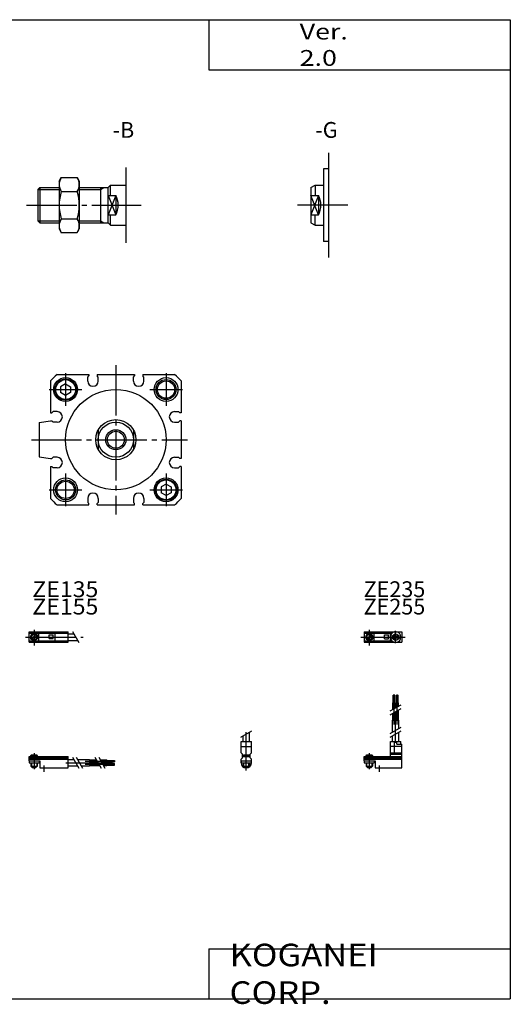
# Model space of a CAD drawing. Extents: x -281 to 282, y -197 to 196.
# Drawn here: x 87 to 282, y -197 to 196 of the extents above; entities that cross this region are included whole.
import ezdxf

# ---------------------------------------------------------------- set-up
doc = ezdxf.new("R2010")
doc.units = 0
doc.linetypes.add('CENTER', pattern=[26, 20, -2, 2, -2])
doc.layers.get('0').update_dxf_attribs({"linetype": 'CONTINUOUS'})

# ---------------------------------------------------------------- blocks, each defined once
blk = doc.blocks.new('CTAW40-18')
at = {"color": 200, "linetype": 'CENTER'}
for p, q in [((-1.32, 0), (16.24, 0)), ((2, 2.83), (2, -3.35)), ((11.85, -0.81), (11.85, 0.86)), ((12.5, -2.44), (12.5, 2.45)), ((13.15, -0.81), (13.15, 0.86))]:
    blk.add_line(p, q, dxfattribs=at)
at = {"color": 4, "linetype": 'CONTINUOUS'}
for p, q in [((0, 2.05), (0, -2.05)), ((0, 2.05), (15, 2.05)), ((0, 1.5), (11.03, 1.5)), ((0.96, -0.71), (2.69, 1.02)), ((1.31, -1.07), (3.05, 0.67)), ((3.9, -1.5), (3.9, 1.5)), ((8, -0.7), (8, 0.9)), ((8, 0.9), (9.6, 0.9)), ((9.6, -0.7), (9.6, 0.9)), ((10.4, -1.5), (10.4, 1.5)), ((15, 2.05), (15, -2.05)), ((0, -1.5), (11.03, -1.5)), ((0, -2.05), (15, -2.05)), ((8, -0.7), (9.6, -0.7))]:
    blk.add_line(p, q, dxfattribs=at)
for centre, radius in [((2, 0), 1.4), ((2, 0), 1.25), ((12.5, 0), 1.3), ((11.85, 0), 0.5), ((11.85, 0), 0.29), ((13.15, 0), 0.5), ((13.15, 0), 0.29)]:
    blk.add_circle(centre, radius, dxfattribs=at)
at = {"color": 200, "linetype": 'CONTINUOUS'}
blk.add_circle((2, 0), 1.05, dxfattribs=at)
at = {"color": 4, "linetype": 'CONTINUOUS'}
for start, end in [(102.7063, 257.6531), (282.3469, 77.2937)]:
    blk.add_arc((12.5, 0), 2.1, start, end, dxfattribs=at)
blk = doc.blocks.new('CTAW40-17')
at = {"color": 200, "linetype": 'CONTINUOUS'}
for p, q in [((-2.16, 7.65), (2.17, 10.15)), ((-1.03, 0), (-1.03, 0.6)), ((1.03, 0), (1.03, 0.6)), ((-1.03, -4.12), (-1.03, -2.6)), ((1.03, -4.12), (1.03, -2.6))]:
    blk.add_line(p, q, dxfattribs=at)
at = {"color": 4, "linetype": 'CONTINUOUS'}
for p, q in [((-1.3, 5.9), (-1.3, 8.14)), ((1.3, 5.9), (1.3, 9.65)), ((-2.05, 5.9), (2.05, 5.9)), ((-2.05, 1.5), (-2.05, 5.9)), ((2.05, 1.5), (2.05, 5.9)), ((-2.05, 3.9), (2.05, 3.9)), ((-2.05, 1.5), (-1.5, 0.95)), ((-1.5, -0.55), (-1.5, 0.95)), ((-1.5, 0), (1.5, 0)), ((-1.25, 0.4), (-1.05, 0.6)), ((-1.25, 0.4), (1.25, 0.4)), ((-1.25, 0), (-1.25, 0.4)), ((-1.05, 0.6), (1.05, 0.6)), ((1.05, 0.6), (1.25, 0.4)), ((1.25, 0.4), (1.25, 0)), ((1.5, 0.95), (2.05, 1.5)), ((1.5, -0.55), (1.5, 0.95)), ((-2.05, -1.1), (-1.5, -0.55)), ((-2.05, -2.55), (-2.05, -1.1)), ((-2.05, -1.8), (2.05, -1.8)), ((-2, -1.8), (-2, -2.6)), ((-2, -2.6), (2, -2.6)), ((-1.25, -2.6), (-1.25, -3.9)), ((-1.25, -3.9), (1.25, -3.9)), ((-0.75, -4.4), (-1.25, -3.9)), ((1.25, -3.9), (0.75, -4.4)), ((1.25, -2.6), (1.25, -3.9)), ((2.05, -1.1), (1.5, -0.55)), ((2, -1.8), (2, -2.6)), ((2.05, -2.64), (2.05, -1.1)), ((-0.75, -4.4), (0.75, -4.4))]:
    blk.add_line(p, q, dxfattribs=at)
at = {"color": 200, "linetype": 'CENTER'}
blk.add_line((0, -5.55), (0, 9.67), dxfattribs=at)
at = {"color": 4, "linetype": 'CONTINUOUS'}
blk.add_arc((0, -2.55), 2.05, 180, 0, dxfattribs=at)
blk = doc.blocks.new('CTAW40-16')
at = {"color": 4, "linetype": 'CONTINUOUS'}
for p, q in [((12.14, 24.4), (11.56, 24.4)), ((11.56, 21.4), (11.56, 24.4)), ((12.14, 21.4), (12.14, 24.4)), ((12.86, 21.4), (12.86, 24.4)), ((12.86, 24.4), (13.44, 24.4)), ((13.44, 21.4), (13.44, 24.4)), ((11.35, 21.4), (12.35, 21.4)), ((11.35, 18.71), (11.35, 21.4)), ((12.35, 19.29), (12.35, 21.4)), ((12.65, 21.4), (13.65, 21.4)), ((12.65, 19.46), (12.65, 21.4)), ((13.65, 20.04), (13.65, 21.4)), ((11.35, 14.4), (11.35, 17.21)), ((12.35, 14.4), (12.35, 17.79)), ((12.65, 14.4), (12.65, 17.96)), ((13.65, 14.4), (13.65, 18.54)), ((11.2, 9.64), (11.2, 14.4)), ((11.2, 14.4), (13.8, 14.4)), ((13.8, 11.15), (13.8, 14.4)), ((11.2, 5.9), (11.2, 8.14)), ((13.8, 5.9), (13.8, 9.65)), ((10.4, 0), (10.4, 5.9)), ((10.4, 5.9), (14.6, 5.9)), ((12.05, 1.5), (12.05, 5.9)), ((12.95, 4.9), (12.95, 5.9)), ((12.95, 4.9), (15, 4.9)), ((14.6, 4.9), (14.6, 5.9)), ((15, -4.6), (15, 4.9)), ((0, -1.8), (0, 0)), ((0, 0), (15, 0)), ((0.75, 0.4), (0.95, 0.6)), ((0.75, 0.4), (3.25, 0.4)), ((0.75, 0), (0.75, 0.4)), ((0.95, 0.6), (3.05, 0.6)), ((3.05, 0.6), (3.25, 0.4)), ((3.25, 0.4), (3.25, 0)), ((15, 3.9), (10.4, 3.9)), ((10.4, 0.95), (12.05, 1.5)), ((10.4, 1.5), (15, 1.5)), ((10.4, 0.95), (15, 0.95)), ((0, -0.55), (15, -0.55)), ((0, -1.1), (15, -1.1)), ((0, -1.8), (0, -2.6)), ((0, -1.8), (4.3, -1.8)), ((0, -2.6), (4, -2.6)), ((0.75, -2.6), (0.75, -3.9)), ((1.25, -4.4), (0.75, -3.9)), ((3.25, -3.9), (2.75, -4.4)), ((3.25, -2.6), (3.25, -3.9)), ((4, -1.8), (4, -2.6)), ((4.3, -1.8), (4.3, -4.6)), ((1.25, -4.4), (2.75, -4.4)), ((4.3, -4.6), (15, -4.6))]:
    blk.add_line(p, q, dxfattribs=at)
at = {"color": 200, "linetype": 'CENTER'}
for p, q in [((11.85, 12.67), (11.85, 24.6)), ((13.15, 12.67), (13.15, 24.65)), ((12.5, 5.39), (12.5, 17.19)), ((2, 1.28), (2, -5.07)), ((6, -6.09), (6, -3.68))]:
    blk.add_line(p, q, dxfattribs=at)
at = {"color": 200, "linetype": 'CONTINUOUS'}
for p, q in [((10.34, 18.13), (14.67, 20.63)), ((10.34, 16.63), (14.67, 19.13)), ((10.34, 9.15), (14.67, 11.65)), ((10.34, 7.65), (14.67, 10.15)), ((0.95, 0.6), (0.95, 0)), ((3.05, 0.6), (3.05, 0)), ((0.75, -3.9), (3.25, -3.9)), ((0.95, -2.6), (0.95, -4.1)), ((3.05, -2.6), (3.05, -4.1))]:
    blk.add_line(p, q, dxfattribs=at)
blk = doc.blocks.new('CTAW40-15')
at = {"color": 200, "linetype": 'CENTER'}
for p, q in [((-1.41, 0), (21.5, 0)), ((2, 2.94), (2, -3.3))]:
    blk.add_line(p, q, dxfattribs=at)
at = {"color": 4, "linetype": 'CONTINUOUS'}
for p, q in [((0, -2.05), (0, 2.05)), ((0, 2.05), (15.5, 2.05)), ((0, 1.5), (15.5, 1.5)), ((0.96, -0.69), (2.69, 1.04)), ((1.31, -1.04), (3.04, 0.69)), ((3.9, -1.5), (3.9, 1.5)), ((8, -0.6), (8, 0.9)), ((8, 0.9), (9.6, 0.9)), ((9.6, -0.6), (9.6, 0.9)), ((10.4, -1.5), (10.4, 1.5)), ((15.5, -2.05), (15.5, 2.05)), ((15.5, 1.3), (17.75, 1.3)), ((0, -1.5), (15.5, -1.5)), ((0, -2.05), (15.5, -2.05)), ((8, -0.6), (9.6, -0.6)), ((15.5, -1.3), (19.25, -1.3))]:
    blk.add_line(p, q, dxfattribs=at)
at = {"color": 200, "linetype": 'CONTINUOUS'}
blk.add_line((17.25, 2.17), (19.75, -2.16), dxfattribs=at)
at = {"color": 4, "linetype": 'CONTINUOUS'}
for radius in [1.4, 1.25]:
    blk.add_circle((2, 0), radius, dxfattribs=at)
at = {"color": 200, "linetype": 'CONTINUOUS'}
blk.add_circle((2, 0), 1.05, dxfattribs=at)
blk = doc.blocks.new('CTAW40-13')
at = {"color": 4, "linetype": 'CONTINUOUS'}
for p, q in [((0, -1.8), (0, 0)), ((0, 0), (15.5, 0)), ((0.75, 0.4), (0.95, 0.6)), ((0.75, 0.4), (3.25, 0.4)), ((0.75, 0), (0.75, 0.4)), ((0.95, 0.6), (3.05, 0.6)), ((3.05, 0.6), (3.25, 0.4)), ((3.25, 0.4), (3.25, 0)), ((15.5, -4.6), (15.5, 0)), ((0, -0.55), (15.5, -0.55)), ((0, -1.1), (15.5, -1.1)), ((0, -1.8), (0, -2.6)), ((0, -1.8), (4.3, -1.8)), ((0, -2.6), (4, -2.6)), ((0.75, -2.6), (0.75, -3.9)), ((1.25, -4.4), (0.75, -3.9)), ((3.25, -3.9), (2.75, -4.4)), ((3.25, -2.6), (3.25, -3.9)), ((4, -1.8), (4, -2.6)), ((4.3, -1.8), (4.3, -4.6)), ((15.5, -1.2), (17.75, -1.2)), ((15.5, -3.8), (19.25, -3.8)), ((19.25, -1.2), (24, -1.2)), ((20.75, -3.8), (24, -3.8)), ((24, -1.2), (24, -3.8)), ((24, -1.35), (26.82, -1.35)), ((24, -2.35), (27.4, -2.35)), ((24, -2.65), (27.57, -2.65)), ((24, -3.65), (28.15, -3.65)), ((28.32, -1.35), (31, -1.35)), ((28.9, -2.35), (31, -2.35)), ((29.07, -2.65), (31, -2.65)), ((29.65, -3.65), (31, -3.65)), ((31, -2.35), (31, -1.35)), ((31, -1.56), (34, -1.56)), ((31, -2.14), (34, -2.14)), ((31, -2.65), (31, -3.65)), ((31, -2.86), (34, -2.86)), ((31, -3.44), (34, -3.44)), ((34, -1.56), (34, -2.14)), ((34, -3.44), (34, -2.86)), ((1.25, -4.4), (2.75, -4.4)), ((4.3, -4.6), (15.5, -4.6))]:
    blk.add_line(p, q, dxfattribs=at)
at = {"color": 200, "linetype": 'CONTINUOUS'}
for p, q in [((0.95, 0.6), (0.95, 0)), ((3.05, 0.6), (3.05, 0)), ((0.75, -3.9), (3.25, -3.9)), ((0.95, -2.6), (0.95, -4.1)), ((3.05, -2.6), (3.05, -4.1)), ((17.25, -0.33), (19.75, -4.66)), ((18.75, -0.33), (21.25, -4.66)), ((26.23, -0.33), (28.73, -4.66)), ((27.73, -0.33), (30.23, -4.66))]:
    blk.add_line(p, q, dxfattribs=at)
at = {"color": 200, "linetype": 'CENTER'}
for p, q in [((2, 1.29), (2, -5.07)), ((6, -6.09), (6, -3.68)), ((14.65, -2.5), (33.25, -2.5)), ((22.27, -1.85), (34.2, -1.85)), ((22.32, -3.15), (34.2, -3.15))]:
    blk.add_line(p, q, dxfattribs=at)
blk = doc.blocks.new('CTAW40-6')
at = {"color": 4, "linetype": 'CONTINUOUS'}
for p, q in [((0, 14.5), (-2, 14.5)), ((-2, 14.5), (-2, -14.5)), ((-7, 7), (-5.26, 8)), ((-5.26, 8), (-2, 8)), ((-5.26, 8), (-5.26, 3.87)), ((-7, 7), (-7, -7)), ((-7, 3.87), (-4, 3.87)), ((-4, 3.87), (-4, -3.87)), ((-7, -3.87), (-4, -3.87)), ((-5.26, -8), (-5.26, -3.87)), ((-7, -7), (-5.26, -8)), ((-5.26, -8), (-2, -8)), ((0, -14.5), (-2, -14.5))]:
    blk.add_line(p, q, dxfattribs=at)
at = {"color": 200, "linetype": 'CONTINUOUS'}
for p, q in [((-4, 3.87), (-7, -3.87)), ((-4, -3.87), (-7, 3.87))]:
    blk.add_line(p, q, dxfattribs=at)
at = {"color": 4, "linetype": 'CONTINUOUS'}
blk.add_arc((-11, 0), 8, 331.0637, 28.9363, dxfattribs=at)
blk = doc.blocks.new('CTAW40-5')
at = {"color": 4, "linetype": 'CONTINUOUS'}
for p, q in [((-26.5, 9.5), (-25.65, 10.97)), ((-26.5, 9.5), (-26.5, -9.5)), ((-25.65, 10.97), (-19.34, 10.97)), ((-19.34, 10.97), (-18.5, 9.5)), ((-18.5, 9.5), (-18.5, -9.5)), ((-7, 7), (-6, 8)), ((-6, 3.87), (-6, 8)), ((-6, 8), (0, 8)), ((-35, 6.25), (-34.25, 7)), ((-35, 6.25), (-35, -6.25)), ((-34.25, 7), (-34.25, -7)), ((-34.25, 7), (-26.5, 7)), ((-25.65, 5.48), (-19.34, 5.48)), ((-18.5, 7), (-7, 7)), ((-10, 7), (-10, -7)), ((-7, -7), (-7, 7)), ((-7, 3.87), (-4, 3.87)), ((-4, 3.87), (-4, -3.87)), ((-7, -3.87), (-4, -3.87)), ((-6, -8), (-6, -3.87)), ((-35, -6.25), (-34.25, -7)), ((-34.25, -7), (-26.5, -7)), ((-25.65, -5.48), (-19.34, -5.48)), ((-18.5, -7), (-7, -7)), ((-7, -7), (-6, -8)), ((-26.5, -9.5), (-25.65, -10.97)), ((-25.65, -10.97), (-19.34, -10.97)), ((-19.34, -10.97), (-18.5, -9.5)), ((-6, -8), (0, -8))]:
    blk.add_line(p, q, dxfattribs=at)
at = {"color": 200, "linetype": 'CONTINUOUS'}
for p, q in [((-35, 6.25), (-26.5, 6.25)), ((-18.5, 6.25), (-10, 6.25)), ((-10, 6.25), (-8.7, 7)), ((-7, 3.87), (-4, -3.87)), ((-4, 3.87), (-7, -3.87)), ((-35, -6.25), (-26.5, -6.25)), ((-18.5, -6.25), (-10, -6.25)), ((-10, -6.25), (-8.7, -7))]:
    blk.add_line(p, q, dxfattribs=at)
at = {"color": 4, "linetype": 'CONTINUOUS'}
for centre, radius, start, end in [((-21.64, 8.23), 4.86, 145.5804, 214.4196), ((-23.36, 8.23), 4.86, 325.6472, 34.3528), ((-8.35, 0), 18.15, 162.425, 197.575), ((-36.65, 0), 18.16, 342.4345, 17.5655), ((-11, 0), 8, 331.0637, 28.9363), ((-21.64, -8.23), 4.86, 145.5804, 214.4196), ((-23.36, -8.23), 4.86, 325.6472, 34.3528)]:
    blk.add_arc(centre, radius, start, end, dxfattribs=at)
blk = doc.blocks.new('CTAW40-3')
at = {"color": 2, "linetype": 'CENTER'}
for p, q in [((0, 29.68), (0, -29.79)), ((-20, 26.5), (-20, 13.5)), ((20, 26.5), (20, 13.5)), ((-26.5, 20), (-13.5, 20)), ((13.5, 20), (26.5, 20)), ((-33.64, 0), (28.48, 0)), ((-20, -13.5), (-20, -26.5)), ((20, -13.5), (20, -26.5)), ((-26.5, -20), (-13.5, -20)), ((13.5, -20), (26.5, -20))]:
    blk.add_line(p, q, dxfattribs=at)
at = {"color": 7, "linetype": 'CONTINUOUS'}
for p, q in [((-23.43, 26), (-10.7, 26)), ((-11.2, 25), (-10.7, 25.5)), ((-11.2, 23.4), (-11.2, 25)), ((-10.7, 26), (-10.7, 25.5)), ((-7.5, 26), (7.5, 26)), ((-7.5, 26), (-7.5, 25.5)), ((-7, 25), (-7.5, 25.5)), ((-7, 23.4), (-7, 25)), ((7, 25), (7.5, 25.5)), ((7, 23.4), (7, 25)), ((7.5, 26), (7.5, 25.5)), ((10.7, 26), (23.43, 26)), ((10.7, 26), (10.7, 25.5)), ((11.2, 25), (10.7, 25.5)), ((11.2, 23.4), (11.2, 25)), ((-26, 23.43), (-26, 10.7)), ((-20, 22.3), (-22, 21.15)), ((-22, 21.15), (-22, 18.84)), ((-20, 22.3), (-18, 21.15)), ((-18, 21.15), (-18, 18.84)), ((26, 23.43), (26, 10.7)), ((-20, 17.69), (-22, 18.84)), ((-18, 18.84), (-20, 17.69)), ((-26, 10.7), (-25.5, 10.7)), ((-25, 11.2), (-25.5, 10.7)), ((-23.4, 11.2), (-25, 11.2)), ((23.4, 11.2), (25, 11.2)), ((25, 11.2), (25.5, 10.7)), ((26, 10.7), (25.5, 10.7)), ((-30.5, 6.8), (-26, 7.5)), ((-30.5, 6.8), (-30.5, -6.8)), ((-26, 7.5), (-25.5, 7.5)), ((-25, 7), (-25.5, 7.5)), ((-23.4, 7), (-25, 7)), ((23.4, 7), (25, 7)), ((25, 7), (25.5, 7.5)), ((26, 7.5), (25.5, 7.5)), ((26, 7.5), (26, -7.5)), ((-30.5, -6.8), (-26, -7.5)), ((-26, -7.5), (-25.5, -7.5)), ((-25, -7), (-25.5, -7.5)), ((-23.4, -7), (-25, -7)), ((23.4, -7), (25, -7)), ((25, -7), (25.5, -7.5)), ((26, -7.5), (25.5, -7.5)), ((-26, -10.7), (-25.5, -10.7)), ((-26, -10.7), (-26, -23.43)), ((-25, -11.2), (-25.5, -10.7)), ((-23.4, -11.2), (-25, -11.2)), ((23.4, -11.2), (25, -11.2)), ((25, -11.2), (25.5, -10.7)), ((26, -10.7), (25.5, -10.7)), ((26, -10.7), (26, -23.43)), ((20, -17.69), (18, -18.84)), ((18, -18.84), (18, -21.15)), ((20, -17.69), (22, -18.84)), ((22, -18.84), (22, -21.15)), ((-11.2, -23.4), (-11.2, -25)), ((-7, -23.4), (-7, -25)), ((7, -23.4), (7, -25)), ((11.2, -23.4), (11.2, -25)), ((20, -22.3), (18, -21.15)), ((22, -21.15), (20, -22.3)), ((-23.43, -26), (-10.7, -26)), ((-11.2, -25), (-10.7, -25.5)), ((-10.7, -26), (-10.7, -25.5)), ((-7, -25), (-7.5, -25.5)), ((-7.5, -26), (-7.5, -25.5)), ((-7.5, -26), (7.5, -26)), ((7, -25), (7.5, -25.5)), ((7.5, -26), (7.5, -25.5)), ((11.2, -25), (10.7, -25.5)), ((10.7, -26), (10.7, -25.5)), ((10.7, -26), (23.43, -26))]:
    blk.add_line(p, q, dxfattribs=at)
at = {"color": 4, "linetype": 'CONTINUOUS'}
for p, q in [((-7, 3.87), (-7, -3.87)), ((7, 3.87), (7, -3.87))]:
    blk.add_line(p, q, dxfattribs=at)
at = {"color": 7, "linetype": 'CONTINUOUS'}
for centre, radius in [((-20, 20), 4.75), ((-20, 20), 4.25), ((-20, 20), 3.95), ((20, 20), 4.75), ((0, 0), 20), ((20, 20), 3.45), ((-20, -20), 4.75), ((20, -20), 4.75), ((-20, -20), 3.45), ((20, -20), 4.25), ((20, -20), 3.95)]:
    blk.add_circle(centre, radius, dxfattribs=at)
at = {"color": 2, "linetype": 'CONTINUOUS'}
for centre in [(20, 20), (-20, -20)]:
    blk.add_circle(centre, 4, dxfattribs=at)
at = {"color": 4, "linetype": 'CONTINUOUS'}
for radius in [8, 7, 3.38]:
    blk.add_circle((0, 0), radius, dxfattribs=at)
at = {"color": 200, "linetype": 'CONTINUOUS'}
blk.add_circle((0, 0), 4, dxfattribs=at)
at = {"color": 7, "linetype": 'CONTINUOUS'}
for centre, radius, start, end in [((0, 0), 35, 132.0237, 137.9763), ((0, 0), 35, 42.0237, 47.9763), ((-9.1, 23.4), 2.1, 180, 0), ((9.1, 23.4), 2.1, 180, 0), ((-23.4, 9.1), 2.1, 270, 90), ((23.4, 9.1), 2.1, 90, 270), ((-23.4, -9.1), 2.1, 270, 90), ((23.4, -9.1), 2.1, 90, 270), ((0, 0), 35, 222.0237, 227.9763), ((-9.1, -23.4), 2.1, 0, 180), ((9.1, -23.4), 2.1, 0, 180), ((0, 0), 35, 312.0237, 317.9763)]:
    blk.add_arc(centre, radius, start, end, dxfattribs=at)

msp = doc.modelspace()

# ---------------------------------------------------------------- linework, layer by layer
at = {"color": 7, "linetype": 'CONTINUOUS'}
for p, q in [((-281.25, 195.5), (282.1, 195.5)), ((162.1, 195.5), (162.1, 175.5)), ((282.1, 195.5), (282.1, -195)), ((162.1, 175.5), (282.1, 175.5)), ((209.67, 142.38), (209.67, 100.69)), ((128.94, 136.53), (128.94, 106.53)), ((162.1, -175), (282.1, -175)), ((162.1, -175), (162.1, -195)), ((-281.25, -195), (282.1, -195))]:
    msp.add_line(p, q, dxfattribs=at)
at = {"color": 2, "linetype": 'CENTER'}
for p, q in [((89.42, 121.53), (135.06, 121.53)), ((217.34, 121.53), (197.31, 121.53))]:
    msp.add_line(p, q, dxfattribs=at)

# ---------------------------------------------------------------- block references
at = {"linetype": 'ByBlock'}
for name, p in [('CTAW40-6', (209.67, 121.54)), ('CTAW40-5', (128.94, 121.54)), ('CTAW40-3', (125, 28)), ('CTAW40-15', (90.45, -50.71)), ('CTAW40-18', (223.95, -50.71)), ('CTAW40-16', (223.95, -98.31)), ('CTAW40-17', (176.95, -98.31)), ('CTAW40-13', (90.45, -98.31))]:
    msp.add_blockref(name, p, dxfattribs=at)

# ---------------------------------------------------------------- texts
at = {"color": 7, "linetype": 'CONTINUOUS'}
for s, insert, char_height, attachment_point in [('\\W1.244;\\A1;Ver. 2.0', (198.21, 185.5), 6.3, 4), ('\\A1;-B', (123.69, 151.54), 6.3, 4), ('\\A1;-G', (204.42, 151.54), 6.3, 4), ('\\W1.071;\\A1;ZE135', (91.73, -28.47), 6.3, 1), ('\\A1;ZE235', (223.69, -28.47), 6.3, 1), ('\\A1;ZE255', (223.69, -35.41), 6.3, 1), ('\\W1.071;\\A1;ZE155', (91.73, -35.41), 6.3, 1), ('\\W1.121;\\A1;KOGANEI CORP.', (170.28, -185), 9, 4)]:
    msp.add_mtext(s, dxfattribs=dict(at, insert=insert, char_height=char_height, attachment_point=attachment_point))

doc.saveas('drawing.dxf')
